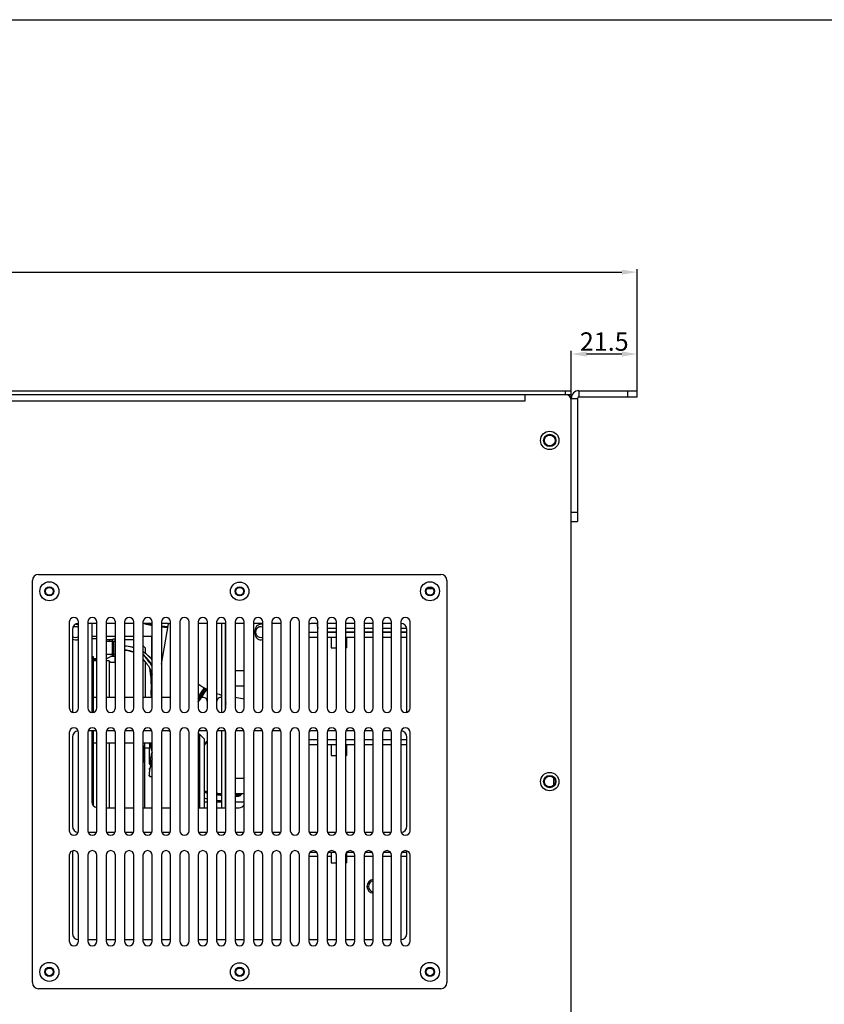
# Model space of a CAD drawing. Units: millimetres. Extents: x -36 to 3212, y -47 to 2235.
# Drawn here: x 2177 to 2439, y 1614 to 1935 of the extents above; entities that cross this region are included whole.
import ezdxf

# ---------------------------------------------------------------- set-up
doc = ezdxf.new("R2010")
doc.units = ezdxf.units.MM
doc.layers.add('07_LAYER_ASSEM_MEMBER', color=7, linetype='Continuous')
doc.styles.get("Standard").update_dxf_attribs({"font": 'arial.ttf'})
doc.dimstyles.new('A3', dxfattribs={"dimtxt": 6, "dimasz": 5, "dimexe": 1, "dimexo": 1, "dimgap": 1, "dimtad": 1, "dimdsep": 46, "dimtxsty": 'Standard', "dimcen": 2.5, "dimclrd": 3, "dimclre": 3, "dimclrt": 3, "dimazin": 2, "dimtfac": 1, "dimtmove": 0, "dimatfit": 3, "dimfxl": 1, "dimtolj": 1, "dimarcsym": 0})

# ---------------------------------------------------------------- blocks, each defined once
blk = doc.blocks.new('*D224')
at = {"color": 3, "lineweight": -2, "transparency": 16777216}
for p, q in [((1814.9, 1815.39), (1814.9, 1854.02)), ((1819.9, 1853.02), (2372.9, 1853.02)), ((2377.9, 1815.39), (2377.9, 1854.02))]:
    blk.add_line(p, q, dxfattribs=at)
at = {"color": 3, "transparency": 16777216}
for points in [[(1819.9, 1853.86), (1819.9, 1852.19), (1814.9, 1853.02)], [(2372.9, 1853.86), (2372.9, 1852.19), (2377.9, 1853.02)]]:
    blk.add_solid(points, dxfattribs=at)
at = {"layer": 'DEFPOINTS', "color": 0, "transparency": 16777216}
for p in [(2377.9, 1853.02), (1814.9, 1814.39), (2377.9, 1814.39)]:
    blk.add_point(p, dxfattribs=at)
at = {"color": 3, "transparency": 16777216, "insert": (2096.4, 1857.09), "char_height": 6, "attachment_point": 5}
blk.add_mtext('\\A1;563', dxfattribs=at)
blk = doc.blocks.new('*D226')
at = {"color": 3, "lineweight": -2, "transparency": 16777216}
for p, q in [((2356.4, 1812.89), (2356.4, 1827.34)), ((2372.9, 1826.34), (2361.4, 1826.34)), ((2377.9, 1814.39), (2377.9, 1827.34))]:
    blk.add_line(p, q, dxfattribs=at)
at = {"color": 3, "transparency": 16777216}
for points in [[(2361.4, 1827.17), (2361.4, 1825.5), (2356.4, 1826.34)], [(2372.9, 1827.17), (2372.9, 1825.5), (2377.9, 1826.34)]]:
    blk.add_solid(points, dxfattribs=at)
at = {"layer": 'DEFPOINTS', "color": 0, "transparency": 16777216}
for p in [(2356.4, 1826.34), (2377.9, 1813.39), (2356.4, 1811.89)]:
    blk.add_point(p, dxfattribs=at)
at = {"color": 3, "transparency": 16777216, "insert": (2367.15, 1830.4), "char_height": 6, "attachment_point": 5}
blk.add_mtext('\\A1;21.5', dxfattribs=at)

msp = doc.modelspace()

# ---------------------------------------------------------------- linework, layer by layer
msp.add_lwpolyline([(1737.433, 1935.268), (3073.218, 1935.268), (3073.218, 825.084), (1737.433, 825.084)], close=True)
at = {"layer": '07_LAYER_ASSEM_MEMBER', "color": 7, "linetype": 'Continuous'}
for p, q in [((1836.396, 1814.39), (2356.396, 1814.39)), ((1836.396, 1813.19), (2356.396, 1813.19)), ((2341.396, 1811.09), (2341.396, 1813.19)), ((2354.396, 1814.39), (2354.396, 1813.19)), ((2356.396, 1560.89), (2356.396, 1814.39)), ((2358.896, 1814.39), (2377.896, 1814.39)), ((2358.896, 1814.39), (2358.896, 1812.39)), ((2374.896, 1812.39), (2374.896, 1814.39)), ((2377.896, 1812.39), (2377.896, 1814.39)), ((1851.396, 1811.09), (2341.396, 1811.09)), ((2356.396, 1811.89), (2358.396, 1811.89)), ((2358.396, 1811.89), (2358.396, 1771.79)), ((2358.896, 1812.39), (2377.896, 1812.39)), ((2356.396, 1774.79), (2358.396, 1774.79)), ((2356.396, 1771.79), (2358.396, 1771.79)), ((2180.896, 1621.54), (2180.896, 1752.54)), ((2182.896, 1754.54), (2313.896, 1754.54)), ((2315.896, 1752.54), (2315.896, 1621.54)), ((2311.303, 1749.89), (2309.489, 1749.89)), ((2310.783, 1750.221), (2310.783, 1749.89)), ((2192.896, 1739.04), (2192.896, 1711.04)), ((2195.896, 1711.04), (2195.896, 1739.04)), ((2198.896, 1739.04), (2198.896, 1711.04)), ((2201.896, 1711.04), (2201.896, 1739.04)), ((2204.896, 1739.04), (2204.896, 1711.04)), ((2207.896, 1711.04), (2207.896, 1739.04)), ((2210.896, 1739.04), (2210.896, 1711.04)), ((2213.896, 1711.04), (2213.896, 1739.04)), ((2216.896, 1739.04), (2216.896, 1711.04)), ((2219.896, 1711.04), (2219.896, 1739.04)), ((2222.896, 1739.04), (2222.896, 1711.04)), ((2225.896, 1711.04), (2225.896, 1739.04)), ((2228.896, 1739.04), (2228.896, 1711.04)), ((2231.896, 1711.04), (2231.896, 1739.04)), ((2234.896, 1739.04), (2234.896, 1711.04)), ((2237.896, 1711.04), (2237.896, 1739.04)), ((2240.896, 1739.04), (2240.896, 1711.04)), ((2243.896, 1711.04), (2243.896, 1739.04)), ((2246.896, 1739.04), (2246.896, 1711.04)), ((2249.896, 1711.04), (2249.896, 1739.04)), ((2252.896, 1739.04), (2252.896, 1711.04)), ((2255.896, 1711.04), (2255.896, 1739.04)), ((2258.896, 1739.04), (2258.896, 1711.04)), ((2261.896, 1711.04), (2261.896, 1739.04)), ((2264.896, 1739.04), (2264.896, 1711.04)), ((2267.896, 1711.04), (2267.896, 1739.04)), ((2270.896, 1739.04), (2270.896, 1711.04)), ((2273.896, 1711.04), (2273.896, 1739.04)), ((2276.896, 1739.04), (2276.896, 1711.04)), ((2279.896, 1711.04), (2279.896, 1739.04)), ((2282.896, 1739.04), (2282.896, 1711.04)), ((2285.896, 1711.04), (2285.896, 1739.04)), ((2288.896, 1739.04), (2288.896, 1711.04)), ((2291.896, 1711.04), (2291.896, 1739.04)), ((2294.896, 1739.04), (2294.896, 1711.04)), ((2297.896, 1711.04), (2297.896, 1739.04)), ((2300.896, 1739.04), (2300.896, 1711.04)), ((2303.896, 1711.04), (2303.896, 1739.04)), ((2193.896, 1736.54), (2193.896, 1710.54)), ((2201.896, 1738.54), (2198.896, 1738.54)), ((2200.196, 1738.54), (2200.196, 1709.563)), ((2207.896, 1738.54), (2204.896, 1738.54)), ((2213.896, 1738.54), (2210.896, 1738.54)), ((2219.896, 1738.54), (2216.896, 1738.54)), ((2217.945, 1738.382), (2218.051, 1738.357)), ((2217.945, 1738.382), (2218.051, 1738.356)), ((2224.896, 1738.54), (2222.896, 1738.54)), ((2237.896, 1738.54), (2234.896, 1738.54)), ((2243.896, 1738.54), (2240.896, 1738.54)), ((2242.586, 1709.563), (2242.586, 1738.54)), ((2243.786, 1710.493), (2243.786, 1738.54)), ((2249.896, 1738.54), (2246.896, 1738.54)), ((2255.896, 1738.54), (2252.896, 1738.54)), ((2253.396, 1735.09), (2253.396, 1736.39)), ((2261.896, 1738.54), (2258.896, 1738.54)), ((2273.896, 1735.59), (2270.896, 1735.59)), ((2273.896, 1738.54), (2271.896, 1738.54)), ((2273.786, 1737.54), (2273.786, 1738.54)), ((2273.786, 1737.54), (2273.896, 1737.54)), ((2279.896, 1738.54), (2276.896, 1738.54)), ((2276.896, 1737.04), (2279.896, 1737.04)), ((2276.896, 1735.84), (2279.896, 1735.84)), ((2279.896, 1735.59), (2276.896, 1735.59)), ((2285.896, 1738.54), (2282.896, 1738.54)), ((2282.896, 1737.04), (2285.896, 1737.04)), ((2282.896, 1735.84), (2285.896, 1735.84)), ((2285.896, 1735.59), (2282.896, 1735.59)), ((2291.896, 1738.54), (2288.896, 1738.54)), ((2288.896, 1737.04), (2291.896, 1737.04)), ((2288.896, 1735.84), (2291.896, 1735.84)), ((2291.896, 1735.59), (2288.896, 1735.59)), ((2297.896, 1738.54), (2294.896, 1738.54)), ((2294.896, 1737.04), (2297.896, 1737.04)), ((2294.896, 1735.84), (2297.896, 1735.84)), ((2297.896, 1735.59), (2294.896, 1735.59)), ((2300.896, 1737.04), (2302.817, 1737.04)), ((2300.896, 1735.84), (2302.896, 1735.84)), ((2302.896, 1735.59), (2300.896, 1735.59)), ((2302.896, 1710.54), (2302.896, 1736.54)), ((2200.196, 1734.44), (2201.896, 1734.44)), ((2200.196, 1733.64), (2201.896, 1733.64)), ((2204.896, 1734.44), (2207.896, 1734.44)), ((2204.896, 1733.29), (2206.97, 1733.29)), ((2204.896, 1732.84), (2207.826, 1732.84)), ((2205.826, 1733.29), (2205.826, 1732.84)), ((2206.826, 1732.94), (2206.826, 1728.54)), ((2207.826, 1733.44), (2207.326, 1733.44)), ((2207.326, 1728.54), (2207.326, 1732.84)), ((2207.826, 1728.54), (2207.826, 1733.44)), ((2207.826, 1733.29), (2207.896, 1733.29)), ((2210.896, 1734.44), (2213.896, 1734.44)), ((2210.896, 1733.29), (2213.896, 1733.29)), ((2216.896, 1734.44), (2219.826, 1734.44)), ((2219.826, 1726.844), (2219.826, 1734.44)), ((2273.896, 1733.99), (2270.896, 1733.99)), ((2279.896, 1733.99), (2276.896, 1733.99)), ((2278.186, 1733.99), (2278.186, 1730.59)), ((2285.896, 1733.99), (2282.896, 1733.99)), ((2283.186, 1733.99), (2283.186, 1730.59)), ((2291.896, 1733.99), (2288.896, 1733.99)), ((2297.896, 1733.99), (2294.896, 1733.99)), ((2302.896, 1733.99), (2300.896, 1733.99)), ((2207.896, 1731.315), (2207.826, 1731.315)), ((2207.896, 1730.065), (2207.826, 1730.065)), ((2216.896, 1731.35), (2217.586, 1730.66)), ((2217.415, 1729), (2216.896, 1729.329)), ((2217.586, 1730.66), (2217.586, 1728.87)), ((2278.186, 1730.59), (2279.896, 1730.59)), ((2282.896, 1730.59), (2283.186, 1730.59)), ((2200.196, 1727.74), (2200.626, 1727.74)), ((2201.896, 1726.835), (2200.196, 1726.835)), ((2201.896, 1726.452), (2200.196, 1726.452)), ((2200.196, 1726.44), (2201.896, 1726.44)), ((2200.626, 1727.74), (2200.626, 1727.14)), ((2200.626, 1727.14), (2201.896, 1727.14)), ((2200.826, 1709.625), (2200.826, 1726.452)), ((2204.896, 1727.002), (2207.826, 1728.54)), ((2204.896, 1728.54), (2207.826, 1728.54)), ((2204.896, 1726.44), (2205.619, 1726.44)), ((2205.826, 1726.391), (2205.826, 1714.59)), ((2205.972, 1726.294), (2206.18, 1726.087)), ((2207.826, 1727.74), (2206.302, 1727.74)), ((2206.533, 1725.94), (2207.826, 1725.94)), ((2207.826, 1725.94), (2207.826, 1727.74)), ((2218.094, 1727.404), (2216.896, 1728.679)), ((2217.586, 1726.06), (2217.586, 1714.59)), ((2219.255, 1725.992), (2218.094, 1727.404)), ((2219.19, 1725.589), (2218.949, 1725.942)), ((2219.896, 1725.02), (2219.255, 1725.992)), ((2219.905, 1726.76), (2219.552, 1727.136)), ((2219.826, 1727.332), (2219.896, 1727.347)), ((2219.904, 1727.351), (2219.834, 1727.337)), ((2200.826, 1724.94), (2200.196, 1724.94)), ((2219.253, 1723.65), (2219.703, 1722.549)), ((2243.896, 1723.09), (2243.786, 1723.09)), ((2249.896, 1723.09), (2246.896, 1723.09)), ((2200.826, 1721.94), (2200.196, 1721.94)), ((2219.703, 1722.549), (2219.896, 1721.957)), ((2219.507, 1717.376), (2219.491, 1716.769)), ((2243.896, 1718.09), (2243.786, 1718.09)), ((2249.896, 1718.09), (2246.896, 1718.09)), ((2200.826, 1714.59), (2201.896, 1714.59)), ((2204.896, 1714.59), (2207.896, 1714.59)), ((2210.896, 1714.59), (2213.896, 1714.59)), ((2216.896, 1714.59), (2219.896, 1714.59)), ((2222.896, 1714.59), (2225.896, 1714.59)), ((2201.808, 1703.54), (2198.984, 1703.54)), ((2200.196, 1703.54), (2200.196, 1680.54)), ((2200.826, 1679.096), (2200.826, 1703.54)), ((2207.808, 1703.54), (2204.984, 1703.54)), ((2213.808, 1703.54), (2210.984, 1703.54)), ((2219.808, 1703.54), (2216.984, 1703.54)), ((2224.896, 1703.54), (2222.984, 1703.54)), ((2237.808, 1703.54), (2234.984, 1703.54)), ((2243.808, 1703.54), (2240.984, 1703.54)), ((2242.586, 1678.54), (2242.586, 1703.54)), ((2243.786, 1678.54), (2243.786, 1703.54)), ((2249.808, 1703.54), (2246.984, 1703.54)), ((2255.808, 1703.54), (2252.984, 1703.54)), ((2261.808, 1703.54), (2258.984, 1703.54)), ((2273.808, 1703.54), (2271.896, 1703.54)), ((2279.808, 1703.54), (2276.984, 1703.54)), ((2285.808, 1703.54), (2282.984, 1703.54)), ((2291.808, 1703.54), (2288.984, 1703.54)), ((2297.808, 1703.54), (2294.984, 1703.54)), ((2192.896, 1703.04), (2192.896, 1671.04)), ((2193.896, 1701.54), (2193.896, 1672.54)), ((2195.896, 1671.04), (2195.896, 1703.04)), ((2198.896, 1703.04), (2198.896, 1671.04)), ((2200.826, 1702.44), (2200.196, 1702.44)), ((2201.896, 1671.04), (2201.896, 1703.04)), ((2204.896, 1703.04), (2204.896, 1671.04)), ((2207.896, 1671.04), (2207.896, 1703.04)), ((2210.896, 1703.04), (2210.896, 1671.04)), ((2213.896, 1671.04), (2213.896, 1703.04)), ((2216.896, 1703.04), (2216.896, 1671.04)), ((2219.896, 1671.04), (2219.896, 1703.04)), ((2222.896, 1703.04), (2222.896, 1671.04)), ((2225.896, 1671.04), (2225.896, 1703.04)), ((2228.896, 1703.04), (2228.896, 1671.04)), ((2231.896, 1671.04), (2231.896, 1703.04)), ((2234.896, 1703.04), (2234.896, 1671.04)), ((2235.326, 1702.44), (2234.896, 1702.44)), ((2235.326, 1702.44), (2236.826, 1700.94)), ((2235.326, 1702.44), (2235.326, 1678.54)), ((2236.826, 1700.94), (2236.826, 1678.54)), ((2237.896, 1671.04), (2237.896, 1703.04)), ((2240.896, 1703.04), (2240.896, 1671.04)), ((2243.896, 1671.04), (2243.896, 1703.04)), ((2246.896, 1703.04), (2246.896, 1671.04)), ((2249.896, 1671.04), (2249.896, 1703.04)), ((2252.896, 1703.04), (2252.896, 1671.04)), ((2255.896, 1671.04), (2255.896, 1703.04)), ((2258.896, 1703.04), (2258.896, 1671.04)), ((2261.896, 1671.04), (2261.896, 1703.04)), ((2264.896, 1703.04), (2264.896, 1671.04)), ((2267.896, 1671.04), (2267.896, 1703.04)), ((2270.896, 1703.04), (2270.896, 1671.04)), ((2273.896, 1700.59), (2270.896, 1700.59)), ((2273.896, 1671.04), (2273.896, 1703.04)), ((2276.896, 1703.04), (2276.896, 1671.04)), ((2279.896, 1700.59), (2276.896, 1700.59)), ((2279.896, 1671.04), (2279.896, 1703.04)), ((2282.896, 1703.04), (2282.896, 1671.04)), ((2285.896, 1700.59), (2282.896, 1700.59)), ((2285.896, 1671.04), (2285.896, 1703.04)), ((2288.896, 1703.04), (2288.896, 1671.04)), ((2291.896, 1700.59), (2288.896, 1700.59)), ((2291.896, 1671.04), (2291.896, 1703.04)), ((2294.896, 1703.04), (2294.896, 1671.04)), ((2297.896, 1700.59), (2294.896, 1700.59)), ((2297.896, 1671.04), (2297.896, 1703.04)), ((2300.896, 1703.04), (2300.896, 1671.04)), ((2302.896, 1700.59), (2300.896, 1700.59)), ((2302.896, 1672.54), (2302.896, 1701.54)), ((2303.896, 1671.04), (2303.896, 1703.04)), ((2201.896, 1699.59), (2200.826, 1699.59)), ((2207.896, 1699.59), (2204.896, 1699.59)), ((2205.826, 1699.59), (2205.826, 1678.54)), ((2213.896, 1699.59), (2210.896, 1699.59)), ((2219.896, 1699.59), (2216.896, 1699.59)), ((2217.026, 1698.74), (2217.226, 1698.74)), ((2217.026, 1693.44), (2217.026, 1698.74)), ((2217.226, 1698.74), (2217.226, 1693.44)), ((2217.526, 1678.54), (2217.526, 1699.59)), ((2217.526, 1698.09), (2218.982, 1698.09)), ((2218.978, 1697.729), (2218.978, 1697.733)), ((2273.896, 1698.99), (2270.896, 1698.99)), ((2279.896, 1698.99), (2276.896, 1698.99)), ((2278.186, 1698.99), (2278.186, 1695.59)), ((2285.896, 1698.99), (2282.896, 1698.99)), ((2283.186, 1698.99), (2283.186, 1695.59)), ((2291.896, 1698.99), (2288.896, 1698.99)), ((2297.896, 1698.99), (2294.896, 1698.99)), ((2302.896, 1698.99), (2300.896, 1698.99)), ((2219.354, 1694.367), (2219.544, 1695.186)), ((2219.691, 1693.952), (2219.49, 1693.252)), ((2219.896, 1694.468), (2219.691, 1693.952)), ((2278.186, 1695.59), (2279.896, 1695.59)), ((2282.896, 1695.59), (2283.186, 1695.59)), ((2217.026, 1693.44), (2217.226, 1693.44)), ((2219.181, 1691.632), (2219.061, 1690.736)), ((2219.128, 1690.525), (2219.136, 1690.593)), ((2219.322, 1692.475), (2219.181, 1691.632)), ((2219.273, 1692.819), (2219.277, 1693.222)), ((2219.3, 1691.731), (2219.309, 1691.786)), ((2219.347, 1692.491), (2219.313, 1692.503)), ((2219.49, 1693.252), (2219.322, 1692.475)), ((2218.903, 1689.141), (2218.903, 1689.141)), ((2243.896, 1688.09), (2243.786, 1688.09)), ((2249.896, 1688.09), (2246.896, 1688.09)), ((2350.586, 1688.307), (2350.586, 1685.774)), ((2243.896, 1683.09), (2243.786, 1683.09)), ((2249.896, 1683.09), (2246.896, 1683.09)), ((2204.896, 1678.54), (2207.896, 1678.54)), ((2210.896, 1678.54), (2213.896, 1678.54)), ((2216.896, 1678.54), (2219.896, 1678.54)), ((2222.896, 1678.54), (2225.896, 1678.54)), ((2234.896, 1678.54), (2237.896, 1678.54)), ((2240.896, 1678.54), (2243.896, 1678.54)), ((2246.896, 1678.54), (2248.196, 1678.54)), ((2198.984, 1670.54), (2201.808, 1670.54)), ((2204.984, 1670.54), (2207.808, 1670.54)), ((2210.984, 1670.54), (2213.808, 1670.54)), ((2216.984, 1670.54), (2219.808, 1670.54)), ((2222.984, 1670.54), (2224.896, 1670.54)), ((2234.984, 1670.54), (2237.808, 1670.54)), ((2240.984, 1670.54), (2243.808, 1670.54)), ((2246.984, 1670.54), (2249.808, 1670.54)), ((2252.984, 1670.54), (2255.808, 1670.54)), ((2258.984, 1670.54), (2261.808, 1670.54)), ((2271.896, 1670.54), (2273.808, 1670.54)), ((2276.984, 1670.54), (2279.808, 1670.54)), ((2282.984, 1670.54), (2285.808, 1670.54)), ((2288.984, 1670.54), (2291.808, 1670.54)), ((2294.984, 1670.54), (2297.808, 1670.54)), ((2192.896, 1663.04), (2192.896, 1635.04)), ((2193.896, 1663.54), (2193.896, 1637.54)), ((2195.896, 1635.04), (2195.896, 1663.04)), ((2198.896, 1663.04), (2198.896, 1635.04)), ((2201.896, 1635.04), (2201.896, 1663.04)), ((2204.896, 1663.04), (2204.896, 1635.04)), ((2207.896, 1635.04), (2207.896, 1663.04)), ((2210.896, 1663.04), (2210.896, 1635.04)), ((2213.896, 1635.04), (2213.896, 1663.04)), ((2216.896, 1663.04), (2216.896, 1635.04)), ((2219.896, 1635.04), (2219.896, 1663.04)), ((2222.896, 1663.04), (2222.896, 1635.04)), ((2225.896, 1635.04), (2225.896, 1663.04)), ((2228.896, 1663.04), (2228.896, 1635.04)), ((2231.896, 1635.04), (2231.896, 1663.04)), ((2234.896, 1663.04), (2234.896, 1635.04)), ((2237.896, 1635.04), (2237.896, 1663.04)), ((2240.896, 1663.04), (2240.896, 1635.04)), ((2243.896, 1635.04), (2243.896, 1663.04)), ((2246.896, 1663.04), (2246.896, 1635.04)), ((2249.896, 1635.04), (2249.896, 1663.04)), ((2252.896, 1663.04), (2252.896, 1635.04)), ((2255.896, 1635.04), (2255.896, 1663.04)), ((2258.896, 1663.04), (2258.896, 1635.04)), ((2261.896, 1635.04), (2261.896, 1663.04)), ((2264.896, 1663.04), (2264.896, 1635.04)), ((2267.896, 1635.04), (2267.896, 1663.04)), ((2270.896, 1663.04), (2270.896, 1635.04)), ((2273.896, 1662.64), (2270.896, 1662.64)), ((2273.553, 1663.99), (2271.239, 1663.99)), ((2273.896, 1635.04), (2273.896, 1663.04)), ((2276.896, 1663.04), (2276.896, 1635.04)), ((2278.186, 1662.64), (2276.896, 1662.64)), ((2279.553, 1663.99), (2277.239, 1663.99)), ((2278.186, 1663.99), (2278.186, 1660.59)), ((2279.896, 1635.04), (2279.896, 1663.04)), ((2282.896, 1663.04), (2282.896, 1635.04)), ((2283.186, 1663.899), (2283.186, 1660.59)), ((2285.896, 1662.64), (2283.186, 1662.64)), ((2285.553, 1663.99), (2283.239, 1663.99)), ((2285.896, 1635.04), (2285.896, 1663.04)), ((2288.896, 1663.04), (2288.896, 1635.04)), ((2291.896, 1662.64), (2288.896, 1662.64)), ((2291.553, 1663.99), (2289.239, 1663.99)), ((2291.896, 1635.04), (2291.896, 1663.04)), ((2294.896, 1663.04), (2294.896, 1635.04)), ((2297.896, 1662.64), (2294.896, 1662.64)), ((2297.553, 1663.99), (2295.239, 1663.99)), ((2297.896, 1635.04), (2297.896, 1663.04)), ((2300.896, 1663.04), (2300.896, 1635.04)), ((2302.896, 1662.64), (2300.896, 1662.64)), ((2302.825, 1663.99), (2301.239, 1663.99)), ((2302.896, 1637.54), (2302.896, 1663.54)), ((2303.896, 1635.04), (2303.896, 1663.04)), ((2278.186, 1660.59), (2279.896, 1660.59)), ((2282.896, 1660.59), (2283.186, 1660.59)), ((2289.846, 1652.89), (2290.346, 1652.89)), ((2198.896, 1635.54), (2201.896, 1635.54)), ((2204.896, 1635.54), (2207.896, 1635.54)), ((2210.896, 1635.54), (2213.896, 1635.54)), ((2216.896, 1635.54), (2219.896, 1635.54)), ((2222.896, 1635.54), (2224.896, 1635.54)), ((2234.896, 1635.54), (2237.896, 1635.54)), ((2240.896, 1635.54), (2243.896, 1635.54)), ((2246.896, 1635.54), (2249.896, 1635.54)), ((2252.896, 1635.54), (2255.896, 1635.54)), ((2258.896, 1635.54), (2261.896, 1635.54)), ((2271.896, 1635.54), (2273.896, 1635.54)), ((2276.896, 1635.54), (2279.896, 1635.54)), ((2282.896, 1635.54), (2285.896, 1635.54)), ((2288.896, 1635.54), (2291.896, 1635.54)), ((2294.896, 1635.54), (2297.896, 1635.54)), ((2313.896, 1619.54), (2182.896, 1619.54))]:
    msp.add_line(p, q, dxfattribs=at)
at = {"layer": '07_LAYER_ASSEM_MEMBER', "color": 6, "linetype": 'Continuous'}
for p, q in [((2219.896, 1738.094), (2218.205, 1738.54)), ((2222.896, 1725.324), (2225.216, 1738.484)), ((2225.03, 1737.424), (2222.896, 1737.687)), ((2219.874, 1726.962), (2219.836, 1726.954)), ((2219.905, 1726.969), (2219.874, 1726.962)), ((2222.896, 1727.565), (2223.312, 1727.685)), ((2234.896, 1712.983), (2237.678, 1717.114)), ((2237.67, 1717.118), (2237.678, 1717.114)), ((2249.896, 1713.871), (2246.896, 1714.4)), ((2243.896, 1712.811), (2243.786, 1712.452)), ((2237.658, 1700.043), (2237.63, 1700.006)), ((2200.826, 1691.14), (2200.196, 1691.14)), ((2200.826, 1688.14), (2200.196, 1688.14)), ((2236.826, 1683.592), (2237.896, 1683.367)), ((2240.896, 1682.838), (2242.586, 1682.626)), ((2243.786, 1682.475), (2243.896, 1682.461)), ((2246.896, 1682.298), (2248.002, 1682.244)), ((2247.61, 1682.266), (2247.512, 1682.268)), ((2247.929, 1682.261), (2247.647, 1682.397)), ((2247.929, 1682.261), (2247.866, 1682.262)), ((2248.002, 1682.244), (2247.929, 1682.261)), ((2248.005, 1682.244), (2248.002, 1682.244)), ((2248.004, 1682.243), (2248.102, 1682.25)), ((2248.102, 1682.25), (2248.377, 1682.348)), ((2248.377, 1682.348), (2248.634, 1682.554)), ((2248.471, 1683.072), (2248.752, 1682.933)), ((2248.854, 1682.886), (2248.936, 1683.09)), ((2236.826, 1680.49), (2237.896, 1680.49)), ((2240.896, 1680.49), (2242.586, 1680.49)), ((2243.786, 1680.49), (2243.896, 1680.49)), ((2246.896, 1680.49), (2249.896, 1680.49))]:
    msp.add_line(p, q, dxfattribs=at)
at = {"layer": '07_LAYER_ASSEM_MEMBER', "color": 7, "linetype": 'Continuous'}
for points in [[(2213.896, 1730.613), (2213.436, 1730.782), (2212.179, 1731.059), (2210.896, 1731.214)], [(2210.896, 1729.956), (2211.203, 1729.93), (2212.208, 1729.785), (2213.133, 1729.568), (2213.896, 1729.293)], [(2210.896, 1729.915), (2211.521, 1729.837), (2212.574, 1729.651), (2213.475, 1729.442), (2213.513, 1729.431)], [(2210.896, 1729.896), (2211.49, 1729.835), (2213.111, 1729.47), (2213.896, 1729.198)], [(2216.896, 1726.879), (2216.897, 1726.878), (2217.858, 1725.738), (2218.651, 1724.701), (2219.253, 1723.65)], [(2219.552, 1727.136), (2219.109, 1727.529), (2218.627, 1727.98), (2218.06, 1728.507), (2217.415, 1729)], [(2218.903, 1724.262), (2219.108, 1723.335), (2219.287, 1722.159), (2219.421, 1720.873), (2219.502, 1719.51), (2219.52, 1718.078), (2219.507, 1717.376)], [(2219.491, 1716.769), (2219.495, 1715.629), (2219.582, 1714.59)], [(2218.978, 1697.733), (2218.948, 1697.488), (2218.92, 1697.175), (2218.9, 1696.881), (2218.894, 1696.665), (2218.896, 1696.419), (2218.902, 1696.198), (2218.901, 1695.957), (2218.895, 1695.513)], [(2218.898, 1699.59), (2218.916, 1699.496), (2218.97, 1698.95), (2218.984, 1698.303), (2218.978, 1697.729)], [(2219.331, 1699.59), (2219.333, 1699.527), (2219.432, 1698.564), (2219.587, 1697.645)], [(2219.587, 1697.645), (2219.782, 1696.784), (2219.896, 1696.381)], [(2218.886, 1695.105), (2218.876, 1694.743), (2218.871, 1694.574), (2218.867, 1694.411), (2218.865, 1694.256), (2218.863, 1694.109), (2218.861, 1693.97), (2218.861, 1693.84), (2218.86, 1693.718), (2218.86, 1693.602), (2218.861, 1693.492), (2218.863, 1693.389), (2218.866, 1693.294), (2218.871, 1693.202), (2218.879, 1693.107), (2218.897, 1693.001), (2218.929, 1692.891), (2218.999, 1692.752), (2219.148, 1692.592), (2219.312, 1692.503)], [(2218.895, 1695.513), (2218.891, 1695.304), (2218.886, 1695.105)], [(2219.277, 1693.222), (2219.293, 1693.763), (2219.354, 1694.367)], [(2219.061, 1690.736), (2218.961, 1689.798), (2218.903, 1689.141)]]:
    msp.add_lwpolyline(points, dxfattribs=at)
at = {"layer": '07_LAYER_ASSEM_MEMBER', "color": 6, "linetype": 'Continuous'}
for points in [[(2237.896, 1700.471), (2237.623, 1700.047), (2236.826, 1699.123)], [(2248.634, 1682.554), (2248.83, 1682.836), (2248.854, 1682.886)]]:
    msp.add_lwpolyline(points, dxfattribs=at)
at = {"layer": '07_LAYER_ASSEM_MEMBER', "color": 7, "linetype": 'Continuous'}
for centre, radius in [((2349.396, 1798.19), 3), ((2349.396, 1798.19), 2), ((2349.396, 1798.19), 1.75), ((2186.396, 1749.04), 3.1), ((2248.396, 1749.04), 3), ((2310.396, 1749.04), 3.1), ((2186.396, 1749.04), 1.5), ((2186.396, 1749.04), 1.25), ((2248.396, 1749.04), 1.5), ((2248.396, 1749.04), 1.25), ((2310.396, 1749.04), 1.5), ((2310.396, 1749.04), 1.25), ((2349.396, 1687.04), 3), ((2349.396, 1687.04), 2), ((2349.396, 1687.04), 1.75), ((2186.396, 1625.04), 3.1), ((2186.396, 1625.04), 1.5), ((2248.396, 1625.04), 3), ((2248.396, 1625.04), 1.5), ((2310.396, 1625.04), 3.1), ((2310.396, 1625.04), 1.5), ((2186.396, 1625.04), 1.25), ((2248.396, 1625.04), 1.25), ((2310.396, 1625.04), 1.25)]:
    msp.add_circle(centre, radius, dxfattribs=at)
for centre, radius, start, end in [((2354.396, 1811.19), 2, 0, 90), ((2358.896, 1811.89), 2.5, 90, 180), ((2358.896, 1811.89), 0.5, 90, 180), ((2182.896, 1752.54), 2, 90, 180), ((2313.896, 1752.54), 2, 0, 90), ((2194.396, 1739.04), 1.5, 0, 180), ((2200.396, 1739.04), 1.5, 0, 180), ((2206.396, 1739.04), 1.5, 0, 180), ((2212.396, 1739.04), 1.5, 0, 180), ((2218.396, 1739.04), 1.5, 0, 180), ((2224.396, 1739.04), 1.5, 0, 180), ((2230.396, 1739.04), 1.5, 0, 180), ((2236.396, 1739.04), 1.5, 0, 180), ((2242.396, 1739.04), 1.5, 0, 180), ((2248.396, 1739.04), 1.5, 0, 180), ((2254.396, 1739.04), 1.5, 0, 180), ((2260.396, 1739.04), 1.5, 0, 180), ((2266.396, 1739.04), 1.5, 0, 180), ((2272.396, 1739.04), 1.5, 0, 180), ((2278.396, 1739.04), 1.5, 0, 180), ((2284.396, 1739.04), 1.5, 0, 180), ((2290.396, 1739.04), 1.5, 0, 180), ((2296.396, 1739.04), 1.5, 0, 180), ((2302.396, 1739.04), 1.5, 0, 180), ((2195.896, 1736.54), 2, 90, 180), ((2194.936, 1735.74), 1.75, 56.2321, 122.30774), ((2194.936, 1736.39), 1.9, 59.03231, 89.05511), ((2227.478, 1777.38), 40.146, 255.35775, 256.26369), ((2227.493, 1777.444), 40.212, 255.45713, 256.26451), ((2227.505, 1777.497), 40.266, 256.42006, 259.09634), ((2227.488, 1777.424), 40.191, 256.4198, 259.1116), ((2227.473, 1777.24), 40.007, 263.42308, 266.47224), ((2227.476, 1777.353), 40.12, 263.44428, 266.47635), ((2224.896, 1736.54), 2, 59.64444, 90), ((2255.296, 1736.39), 1.9, 71.37849, 180), ((2255.296, 1735.74), 1.75, 69.94546, 290.05454), ((2271.896, 1736.54), 2, 90, 120.35556), ((2275.486, 1737.54), 1.7, 180, 199.97475), ((2300.896, 1736.54), 2, 0, 90), ((2194.936, 1735.09), 1.9, 236.07623, 300.96769), ((2194.936, 1735.74), 1.75, 233.18785, 303.7679), ((2207.326, 1732.94), 0.5, 90, 180), ((2255.296, 1735.09), 1.9, 180, 288.62151), ((2210.37, 1718.395), 12.69, 58.83187, 59.04403), ((2210.421, 1718.478), 12.592, 58.20438, 58.8325), ((2205.619, 1725.94), 0.5, 45, 90), ((2206.533, 1726.44), 0.5, 225, 270), ((2216.294, 1728.455), 0.638, 344.08783, 349.44225), ((2208.664, 1779.705), 53.55, 285.41309, 285.98209), ((2209.051, 1780.244), 54.534, 284.70746, 285.14508), ((2208.646, 1779.767), 53.611, 285.44016, 286.03209), ((2200.049, 1719.403), 19.75, 9.55769, 11.28737), ((2190.849, 1744.899), 54.443, 324.00408, 329.11452), ((2190.964, 1744.196), 53.382, 325.38689, 329.90178), ((2190.917, 1744.228), 53.435, 325.52853, 329.89736), ((2191.076, 1744.758), 54.176, 329.11877, 329.32241), ((2236.396, 1712.99), 1.5, 0, 107.77625), ((2242.396, 1712.99), 1.5, 82.67082, 180), ((2242.396, 1712.99), 1.5, 0, 21.47634), ((2194.396, 1711.04), 1.5, 180, 0), ((2195.896, 1710.54), 2, 180, 209.61575), ((2200.396, 1711.04), 1.5, 180, 0), ((2206.396, 1711.04), 1.5, 180, 0), ((2212.396, 1711.04), 1.5, 180, 0), ((2218.396, 1711.04), 1.5, 180, 0), ((2224.396, 1711.04), 1.5, 180, 0), ((2230.396, 1711.04), 1.5, 180, 0), ((2236.396, 1711.04), 1.5, 180, 0), ((2242.396, 1711.04), 1.5, 180, 0), ((2205.439, 1723.83), 40.189, 342.59186, 343.13597), ((2205.485, 1723.826), 40.144, 342.73894, 343.31557), ((2248.396, 1711.04), 1.5, 180, 0), ((2254.396, 1711.04), 1.5, 180, 0), ((2260.396, 1711.04), 1.5, 180, 0), ((2266.396, 1711.04), 1.5, 180, 0), ((2272.396, 1711.04), 1.5, 180, 0), ((2278.396, 1711.04), 1.5, 180, 0), ((2284.396, 1711.04), 1.5, 180, 0), ((2290.396, 1711.04), 1.5, 180, 0), ((2296.396, 1711.04), 1.5, 180, 0), ((2302.396, 1711.04), 1.5, 180, 0), ((2300.896, 1710.54), 2, 330.38425, 0), ((2194.396, 1703.04), 1.5, 0, 180), ((2195.896, 1701.54), 2, 92.30907, 180), ((2200.396, 1703.04), 1.5, 0, 180), ((2206.396, 1703.04), 1.5, 0, 180), ((2212.396, 1703.04), 1.5, 0, 180), ((2218.396, 1703.04), 1.5, 0, 180), ((2224.396, 1703.04), 1.5, 0, 180), ((2224.896, 1701.54), 2, 60.95004, 90), ((2230.396, 1703.04), 1.5, 0, 180), ((2236.396, 1703.04), 1.5, 0, 180), ((2242.396, 1703.04), 1.5, 0, 180), ((2248.396, 1703.04), 1.5, 0, 180), ((2254.396, 1703.04), 1.5, 0, 180), ((2260.396, 1703.04), 1.5, 0, 180), ((2266.396, 1703.04), 1.5, 0, 180), ((2272.396, 1703.04), 1.5, 0, 180), ((2271.896, 1701.54), 2, 90, 119.04996), ((2278.396, 1703.04), 1.5, 0, 180), ((2284.396, 1703.04), 1.5, 0, 180), ((2290.396, 1703.04), 1.5, 0, 180), ((2296.396, 1703.04), 1.5, 0, 180), ((2302.396, 1703.04), 1.5, 0, 180), ((2300.896, 1701.54), 2, 0, 87.69093), ((2217.026, 1697.84), 0.9, 90, 98.49301), ((2217.226, 1697.84), 0.9, 70.40156, 90), ((2205.682, 1723.73), 39.927, 321.2679, 323.48239), ((2205.63, 1723.77), 39.993, 321.27889, 323.48062), ((2205.656, 1723.75), 39.961, 323.48089, 323.79477), ((2205.793, 1723.643), 39.787, 323.48739, 323.79187), ((2224.636, 1691.945), 5.168, 157.34893, 160.45181), ((2217.026, 1694.34), 0.9, 261.50699, 270), ((2217.226, 1694.34), 0.9, 270, 289.59844), ((2238.413, 1688.543), 19.377, 169.33197, 170.36695), ((2235.245, 1689.142), 16.153, 168.07794, 169.33917), ((2225.892, 1691.494), 6.503, 160.41422, 162.43581), ((2271.355, 1684.565), 52.569, 175.01213, 175.30026), ((2242.396, 1680.99), 1.5, 351.94463, 0), ((2248.396, 1680.99), 1.5, 180, 199.50228), ((2247.588, 1683.134), 0.746, 292.10658, 295.59306), ((2247.592, 1683.13), 0.742, 291.88813, 295.39367), ((2247.466, 1683.345), 0.99, 303.86875, 307.12872), ((2247.382, 1683.455), 1.128, 307.16878, 312.34234), ((2247.423, 1683.409), 1.069, 306.84401, 309.71496), ((2247.379, 1683.462), 1.138, 309.71253, 312.15316), ((2247.305, 1683.54), 1.243, 312.28393, 313.97702), ((2247.295, 1683.552), 1.261, 312.21672, 318.72532), ((2247.243, 1683.604), 1.332, 314.00513, 318.56409), ((2247.16, 1683.677), 1.443, 318.5625, 323.64848), ((2247.203, 1683.635), 1.385, 318.67673, 322.97849), ((2247.161, 1683.667), 1.437, 322.95974, 323.94147), ((2247.089, 1683.73), 1.531, 323.6391, 332.96049), ((2247.081, 1683.723), 1.536, 324.00463, 333.24792), ((2247.063, 1683.734), 1.556, 333.19708, 334.8155), ((2247.119, 1683.715), 1.498, 332.95438, 334.56372), ((2199.704, 1706.026), 54.259, 334.78935, 334.98876), ((2248.396, 1680.99), 1.5, 340.49772, 0), ((2202.196, 1680.54), 2, 180, 260.96437), ((2248.196, 1680.54), 2, 270, 329.87356), ((2195.896, 1672.54), 2, 180, 267.69093), ((2300.896, 1672.54), 2, 272.30907, 0), ((2194.396, 1671.04), 1.5, 180, 0), ((2200.396, 1671.04), 1.5, 180, 0), ((2206.396, 1671.04), 1.5, 180, 0), ((2212.396, 1671.04), 1.5, 180, 0), ((2218.396, 1671.04), 1.5, 180, 0), ((2224.396, 1671.04), 1.5, 180, 0), ((2224.896, 1672.54), 2, 270, 299.04996), ((2230.396, 1671.04), 1.5, 180, 0), ((2236.396, 1671.04), 1.5, 180, 0), ((2242.396, 1671.04), 1.5, 180, 0), ((2248.396, 1671.04), 1.5, 180, 0), ((2254.396, 1671.04), 1.5, 180, 0), ((2260.396, 1671.04), 1.5, 180, 0), ((2266.396, 1671.04), 1.5, 180, 0), ((2272.396, 1671.04), 1.5, 180, 0), ((2271.896, 1672.54), 2, 240.95004, 270), ((2278.396, 1671.04), 1.5, 180, 0), ((2284.396, 1671.04), 1.5, 180, 0), ((2290.396, 1671.04), 1.5, 180, 0), ((2296.396, 1671.04), 1.5, 180, 0), ((2302.396, 1671.04), 1.5, 180, 0), ((2194.396, 1663.04), 1.5, 0, 180), ((2195.896, 1663.54), 2, 150.38425, 180), ((2200.396, 1663.04), 1.5, 0, 180), ((2206.396, 1663.04), 1.5, 0, 180), ((2212.396, 1663.04), 1.5, 0, 180), ((2218.396, 1663.04), 1.5, 0, 180), ((2224.396, 1663.04), 1.5, 0, 180), ((2230.396, 1663.04), 1.5, 0, 180), ((2236.396, 1663.04), 1.5, 0, 180), ((2242.396, 1663.04), 1.5, 0, 180), ((2248.396, 1663.04), 1.5, 0, 180), ((2254.396, 1663.04), 1.5, 0, 180), ((2260.396, 1663.04), 1.5, 0, 180), ((2266.396, 1663.04), 1.5, 0, 180), ((2272.396, 1663.04), 1.5, 0, 180), ((2278.396, 1663.04), 1.5, 0, 180), ((2284.396, 1663.04), 1.5, 0, 180), ((2290.396, 1663.04), 1.5, 0, 180), ((2296.396, 1663.04), 1.5, 0, 180), ((2302.396, 1663.04), 1.5, 0, 180), ((2300.896, 1663.54), 2, 0, 29.61575), ((2292.096, 1652.89), 2.25, 95.10744, 264.89256), ((2292.096, 1652.89), 1.75, 96.56898, 263.43102), ((2195.896, 1637.54), 2, 180, 270), ((2300.896, 1637.54), 2, 270, 0), ((2194.396, 1635.04), 1.5, 180, 0), ((2200.396, 1635.04), 1.5, 180, 0), ((2206.396, 1635.04), 1.5, 180, 0), ((2212.396, 1635.04), 1.5, 180, 0), ((2218.396, 1635.04), 1.5, 180, 0), ((2224.396, 1635.04), 1.5, 180, 0), ((2224.896, 1637.54), 2, 270, 300.35556), ((2230.396, 1635.04), 1.5, 180, 0), ((2236.396, 1635.04), 1.5, 180, 0), ((2242.396, 1635.04), 1.5, 180, 0), ((2248.396, 1635.04), 1.5, 180, 0), ((2254.396, 1635.04), 1.5, 180, 0), ((2260.396, 1635.04), 1.5, 180, 0), ((2266.396, 1635.04), 1.5, 180, 0), ((2271.896, 1637.54), 2, 239.64444, 270), ((2272.396, 1635.04), 1.5, 180, 0), ((2278.396, 1635.04), 1.5, 180, 0), ((2284.396, 1635.04), 1.5, 180, 0), ((2290.396, 1635.04), 1.5, 180, 0), ((2296.396, 1635.04), 1.5, 180, 0), ((2302.396, 1635.04), 1.5, 180, 0), ((2182.896, 1621.54), 2, 180, 270), ((2313.896, 1621.54), 2, 270, 0)]:
    msp.add_arc(centre, radius, start, end, dxfattribs=at)
at = {"layer": '07_LAYER_ASSEM_MEMBER', "color": 6, "linetype": 'Continuous'}
for centre, radius, start, end in [((2227.874, 1777.682), 40.462, 255.79392, 258.62819), ((2227.838, 1777.42), 40.197, 262.92143, 265.97124), ((2208.806, 1779.626), 53.814, 285.20481, 285.71245), ((2208.647, 1780.482), 53.923, 285.35218, 286.02243), ((2248.396, 1737.49), 23, 233.96093, 242.78289), ((2191.076, 1744.256), 53.702, 324.80656, 329.78662), ((2190.401, 1744.814), 53.816, 325.93814, 329.63225), ((2248.396, 1737.49), 23, 250.95949, 255.30327), ((2248.396, 1737.49), 23, 258.4015, 258.68646), ((2205.396, 1724.21), 40.308, 342.66577, 343.1905), ((2205.55, 1724.128), 40.137, 323.12528, 323.75445), ((2205.533, 1724.141), 40.159, 321.30624, 323.05862), ((2248.396, 1737.49), 57, 258.26421, 259.36161), ((2248.883, 1738.38), 56.14, 257.59818, 258.71496), ((2248.59, 1738.371), 55.613, 257.78805, 258.91341), ((2248.59, 1737.884), 55.499, 257.79007, 258.91812), ((2248.396, 1737.49), 57, 262.43846, 264.14314), ((2248.395, 1737.194), 54.419, 262.08134, 263.87377), ((2248.732, 1737.492), 55.238, 261.84546, 263.61188), ((2248.561, 1737.647), 55.259, 262.06748, 263.82979), ((2248.435, 1737.599), 54.826, 265.13635, 265.25117), ((2248.717, 1737.406), 55.152, 264.87113, 264.98568), ((2248.491, 1736.966), 54.575, 265.06117, 265.18286), ((2248.288, 1731.559), 48.785, 268.36507, 269.09371), ((2248.669, 1736.354), 54.098, 268.12192, 268.77426), ((2248.517, 1737.368), 54.978, 268.34983, 269.09312), ((2248.658, 1735.853), 53.597, 268.87901, 269.15278), ((2247.348, 1683.596), 1.553, 333.70677, 334.70874), ((2199.926, 1705.747), 53.893, 334.95504, 335.13444), ((2260.928, 1709.008), 28.778, 244.96773, 245.15018), ((2248.396, 1737.49), 57, 265.35282, 265.46371)]:
    msp.add_arc(centre, radius, start, end, dxfattribs=at)
at = {"layer": '07_LAYER_ASSEM_MEMBER', "color": 7, "linetype": 'Continuous'}
for points, knots in [([(2213.915, 1730.577), (2213.671, 1730.666), (2212.687, 1730.972), (2211.663, 1731.129), (2210.898, 1731.203)], [0, 0, 0, 0, 0.2529558, 1, 1, 1, 1]), ([(2213.896, 1729.237), (2213.675, 1729.309), (2212.702, 1729.623), (2211.692, 1729.823), (2210.907, 1729.919)], [0, 0, 0, 0, 0.2265881, 1, 1, 1, 1]), ([(2219.269, 1727.322), (2218.941, 1727.62), (2218.301, 1728.349), (2217.5, 1728.905), (2217.055, 1729.181)], [0, 0, 0, 0, 0.4582422, 1, 1, 1, 1]), ([(2218.949, 1725.942), (2218.631, 1726.406), (2218.036, 1727.275), (2217.283, 1728.012), (2216.922, 1728.338)], [0, 0, 0, 0, 0.5362727, 1, 1, 1, 1]), ([(2219.887, 1726.778), (2219.85, 1726.817), (2219.644, 1726.999), (2219.432, 1727.174), (2219.269, 1727.322)], [0, 0, 0, 0, 0.1961772, 1, 1, 1, 1]), ([(2219.902, 1724.481), (2219.845, 1724.58), (2219.621, 1724.959), (2219.374, 1725.322), (2219.19, 1725.589)], [0, 0, 0, 0, 0.260838, 1, 1, 1, 1]), ([(2219.865, 1717.598), (2219.891, 1718.514), (2219.834, 1720.217), (2219.655, 1721.91), (2219.525, 1722.683)], [0, 0, 0, 0, 0.539175, 1, 1, 1, 1]), ([(2219.507, 1717.375), (2219.506, 1717.37), (2219.507, 1717.362), (2219.508, 1717.353), (2219.509, 1717.349)], [0, 0, 0, 0, 0.4943332, 1, 1, 1, 1]), ([(2219.509, 1717.349), (2219.515, 1717.323), (2219.6, 1717.188), (2219.766, 1717.147), (2219.889, 1717.123)], [0, 0, 0, 0, 0.1769745, 1, 1, 1, 1]), ([(2218.978, 1697.733), (2218.989, 1697.834), (2219.058, 1698.094), (2219.165, 1698.701), (2219.197, 1699.231), (2219.127, 1699.574)], [0, 0, 0, 0, 0.1634146, 0.4333407, 1, 1, 1, 1]), ([(2219.55, 1695.176), (2219.575, 1695.263), (2219.619, 1695.423), (2219.679, 1695.663), (2219.706, 1695.877), (2219.644, 1696.149), (2219.774, 1696.319), (2219.844, 1696.431)], [0, 0, 0, 0, 0.2078663, 0.3815108, 0.5657799, 0.6985081, 1, 1, 1, 1]), ([(2219.844, 1696.431), (2219.849, 1696.44), (2219.861, 1696.458), (2219.871, 1696.477), (2219.877, 1696.486)], [0, 0, 0, 0, 0.5023699, 1, 1, 1, 1]), ([(2219.076, 1690.883), (2219.054, 1690.946), (2219.006, 1691.169), (2219.062, 1691.421), (2219.164, 1691.548)], [0, 0, 0, 0, 0.2884546, 1, 1, 1, 1]), ([(2219.136, 1690.593), (2219.149, 1690.693), (2219.197, 1691.073), (2219.253, 1691.453), (2219.3, 1691.731)], [0, 0, 0, 0, 0.2638248, 1, 1, 1, 1]), ([(2219.286, 1692.582), (2219.284, 1692.597), (2219.276, 1692.676), (2219.274, 1692.755), (2219.273, 1692.819)], [0, 0, 0, 0, 0.1985333, 1, 1, 1, 1]), ([(2219.312, 1692.503), (2219.304, 1692.506), (2219.295, 1692.539), (2219.289, 1692.563), (2219.286, 1692.582)], [0, 0, 0, 0, 0.3239458, 1, 1, 1, 1]), ([(2219.44, 1692.479), (2219.459, 1692.568), (2219.532, 1692.897), (2219.618, 1693.223), (2219.692, 1693.456)], [0, 0, 0, 0, 0.2713022, 1, 1, 1, 1]), ([(2218.962, 1688.872), (2218.953, 1688.89), (2218.913, 1688.973), (2218.897, 1689.069), (2218.903, 1689.141)], [0, 0, 0, 0, 0.2194491, 1, 1, 1, 1]), ([(2219.378, 1688.574), (2219.324, 1688.586), (2219.159, 1688.644), (2219.019, 1688.769), (2218.962, 1688.872)], [0, 0, 0, 0, 0.3194509, 1, 1, 1, 1]), ([(2218.985, 1689.136), (2218.995, 1689.257), (2219.038, 1689.721), (2219.087, 1690.184), (2219.128, 1690.525)], [0, 0, 0, 0, 0.2623914, 1, 1, 1, 1])]:
    msp.add_open_spline(points, degree=3, knots=knots, dxfattribs=at)
for points in [[(2216.922, 1728.338), (2216.939, 1728.429), (2216.935, 1728.529), (2216.904, 1728.617)], [(2219.896, 1688.651), (2219.747, 1688.56), (2219.548, 1688.534), (2219.378, 1688.574)], [(2247.647, 1682.397), (2247.68, 1682.397), (2247.715, 1682.398), (2247.746, 1682.411)], [(2247.742, 1682.405), (2247.711, 1682.399), (2247.679, 1682.396), (2247.647, 1682.397)], [(2247.869, 1682.441), (2247.828, 1682.425), (2247.785, 1682.412), (2247.742, 1682.405)], [(2247.746, 1682.407), (2247.788, 1682.415), (2247.829, 1682.427), (2247.869, 1682.443)], [(2248.064, 1682.553), (2248.016, 1682.517), (2247.964, 1682.485), (2247.91, 1682.46)], [(2247.91, 1682.461), (2247.947, 1682.479), (2247.983, 1682.5), (2248.017, 1682.523)]]:
    msp.add_open_spline(points, degree=3, dxfattribs=at)
at = {"layer": '07_LAYER_ASSEM_MEMBER', "color": 6, "linetype": 'Continuous'}
for points, knots in [([(2247.647, 1682.397), (2247.62, 1682.41), (2247.509, 1682.504), (2247.488, 1682.673), (2247.517, 1682.78)], [0, 0, 0, 0, 0.2152309, 1, 1, 1, 1]), ([(2247.999, 1683.09), (2247.967, 1683.043), (2247.845, 1682.894), (2247.655, 1682.778), (2247.517, 1682.78)], [0, 0, 0, 0, 0.2898019, 1, 1, 1, 1]), ([(2248.854, 1682.886), (2248.853, 1682.887), (2248.831, 1682.893), (2248.813, 1682.905), (2248.794, 1682.914)], [0, 0, 0, 0, 0.0712158, 1, 1, 1, 1]), ([(2248.835, 1682.894), (2248.84, 1682.892), (2248.845, 1682.893), (2248.853, 1682.884), (2248.854, 1682.886)], [0, 0, 0, 0, 0.7453133, 1, 1, 1, 1])]:
    msp.add_open_spline(points, degree=3, knots=knots, dxfattribs=at)
for points in [[(2247.929, 1682.261), (2248.005, 1682.26), (2248.082, 1682.278), (2248.153, 1682.306)], [(2248.153, 1682.306), (2248.233, 1682.339), (2248.308, 1682.386), (2248.376, 1682.441)], [(2248.376, 1682.441), (2248.453, 1682.504), (2248.523, 1682.577), (2248.584, 1682.656)], [(2248.584, 1682.656), (2248.644, 1682.735), (2248.696, 1682.82), (2248.74, 1682.909)], [(2248.662, 1682.702), (2248.715, 1682.767), (2248.759, 1682.839), (2248.794, 1682.914)]]:
    msp.add_open_spline(points, degree=3, dxfattribs=at)

# ---------------------------------------------------------------- dimensions: what is measured, and where the dimension line sits
for base, p1, p2, picture, middle in [((2377.896, 1853.023), (1814.896, 1814.39), (2377.896, 1814.39), '*D224', (2096.396, 1857.088)), ((2356.396, 1826.337), (2377.896, 1813.39), (2356.396, 1811.89), '*D226', (2367.146, 1830.401))]:
    dim = msp.add_linear_dim(base=base, p1=p1, p2=p2, dimstyle='A3')
    dim.commit()
    dim.dimension.update_dxf_attribs({"geometry": picture, "text_midpoint": middle})

doc.saveas('drawing.dxf')
